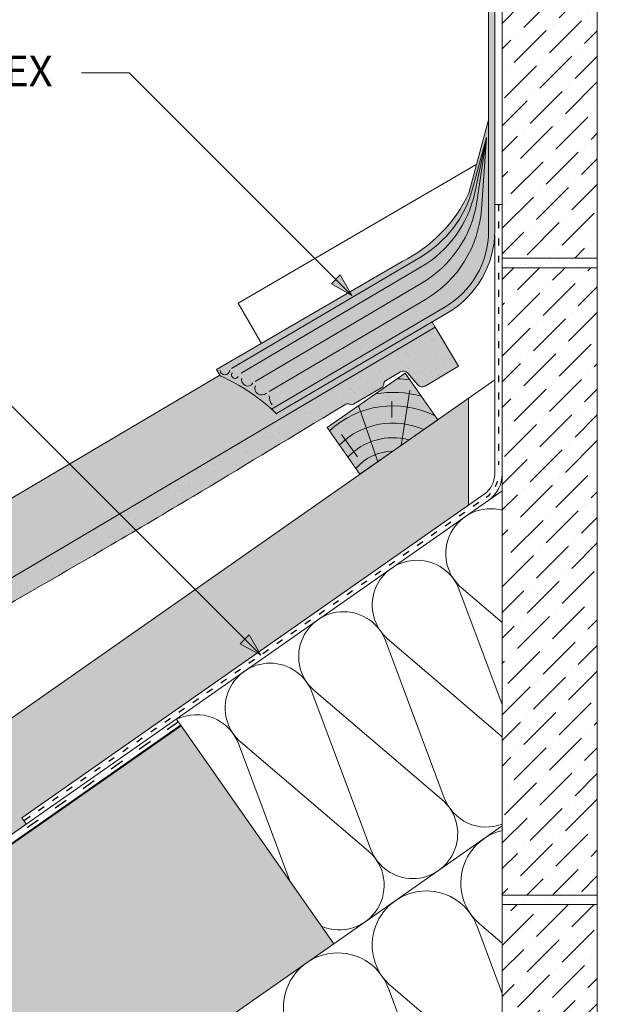
# Paper-space layout 'Elrendezés1' of a CAD drawing. Units: metres. Extents: x 4 to 284, y 7 to 197.
# Drawn here: x 105 to 135, y 77 to 129 of the extents above; entities that cross this region are included whole.
import ezdxf

# ---------------------------------------------------------------- set-up
doc = ezdxf.new("R2010")
doc.units = ezdxf.units.M
doc.header["$LTSCALE"] = 0.05
doc.linetypes.add('ACAD_ISO03W100', pattern=[30, 12, -18])
doc.layers.get('0').update_dxf_attribs({"linetype": 'CONTINUOUS'})
doc.layers.add('Szlovák', color=7, linetype='CONTINUOUS')
doc.styles.add('Román', font='arial.ttf', dxfattribs={"height": 1.6})
pattern_1 = [(45, (35.10510288682964, -79.77074845371959), (0.5051394068101401, 1.852177824970513), [2.38125, -0.47625, 0, -0.47625])]
pattern_2 = [(37.50000000000001, (35.10510288682964, -79.77074845371959), (-0.03200062591968091, 0.9788264746586848), [0, -0.7721600000000001, 0, -0.8636, 0, -0.8255]), (7.499999999999999, (35.10510288682964, -79.77074845371959), (0.8990465662760053, 1.433650201136708), [0, -0.41656, 0, -0.69596, 0, -0.2667]), (327.5, (34.48026288682964, -79.77074845371959), (1.581984740482916, 0.002874369357091382), [0, -0.254, 0, -0.9144, 0, -1.1938]), (317.5, (34.48026288682964, -79.77074845371959), (1.527112904944594, 0.4458586465144325), [0, -0.127, 0, -0.59944, 0, -0.6858])]

# ---------------------------------------------------------------- blocks, each defined once
blk = doc.blocks.new('cserépléc')
at = {"linetype": 'Continuous', "lineweight": 9}
h = blk.add_hatch(color=33, dxfattribs=at)
h.dxf.hatch_style = 1
h.paths.add_polyline_path([(83.48621580090128, 143.3838863940775), (85.2069451099544, 140.9264302612105), (81.11118488850946, 138.0585480794553), (79.39045557945633, 140.5160042123223)])
at = {"linetype": 'Continuous', "lineweight": 18}
for p, q in [((83.48621580090128, 143.3838863940775), (79.39045557945633, 140.5160042123223)), ((83.48621580090128, 143.3838863940775), (85.2069451099544, 140.9264302612105)), ((85.2069451099544, 140.9264302612105), (81.11118488850946, 138.0585480794553)), ((79.39045557945633, 140.5160042123223), (81.11118488850946, 138.0585480794553))]:
    blk.add_line(p, q, dxfattribs=at)
at = {"linetype": 'Continuous', "lineweight": 5}
for p, q in [((83.2851123386995, 139.5807484675994), (83.73890693723797, 142.4802368650685)), ((82.78488014136857, 141.9050532333616), (82.78488014136857, 141.0457321303466)), ((82.04455711101832, 138.7121023456116), (81.04152433965079, 141.672095004313)), ((80.13952852656797, 140.154608737615), (80.98498744087618, 138.9744410268919))]:
    blk.add_line(p, q, dxfattribs=at)
for radius, start, end in [(6.33613426289557, 81.86700139477496, 88.10259472406602), (5.619161289117756, 74.56255407365788, 99.38912857780598), (4.909437284838878, 63.06946793350978, 132.8204350577891), (4.006696374974085, 66.05808168126265, 134.5975360879729), (3.235472299590469, 74.70842592368398, 136.9154541997698), (2.523440744207335, 90, 140.3507069087305)]:
    blk.add_arc((82.84402567059652, 136.7484555133825), radius, start, end, dxfattribs=at)

psp = doc.layouts.new('Elrendezés1')

# ---------------------------------------------------------------- hatches: boundary and pattern name
at = {"linetype": 'Continuous', "lineweight": 5}
h = psp.add_hatch(dxfattribs=at)
h.set_pattern_fill('ANSI36', color=256, scale=0.3, style=0)
h.set_pattern_definition(pattern_1)
h.paths.add_polyline_path([(135.1155919654718, 183.0397858839661), (135.1155919654718, 185.9951360354081), (130.1155919654718, 185.9951360354081), (130.1155919654718, 183.0397858839661)])
h.paths.add_polyline_path([(135.1155919654718, 182.5397858839661), (130.1155919654718, 182.5397858839661), (130.1155919654718, 149.5397858839661), (135.1155919654718, 149.5397858839661)])
h.paths.add_polyline_path([(135.1155919654718, 149.0397858839661), (130.1155919654718, 149.0397858839661), (130.1155919654718, 116.0397858839661), (135.1155919654718, 116.0397858839661)])
at = {"linetype": 'Continuous', "lineweight": 9}
for points in [[(129.7277464484859, 133.9259738045574), (129.4017900316318, 133.9276462501659), (129.4017900316318, 117.4924185865819, -0.2693780079331253), (127.0431581067478, 113.4321781663689), (117.9937728683683, 108.0950923476595, -0.008352544453918238), (118.2417733994649, 107.8623553079672), (127.2677664925833, 113.1856450639106, 0.2654676012196561), (129.7277464484859, 117.4924185865819)], [(129.4017900316318, 117.4924185865819), (129.4017900316318, 123.3220102658723), (128.3688378456404, 119.4669802259631, -0.1683700400282482), (124.8524359006892, 115.8614446802174), (115.1006167674857, 110.1773180972485), (115.2857021191672, 109.8597813838313, -0.07988239036526153), (117.9937728683683, 108.0950923476595), (127.1606945824512, 113.5014980418227, 0.2615647640228916)]]:
    psp.add_hatch(color=251, dxfattribs=at).paths.add_polyline_path(points)
h = psp.add_hatch(dxfattribs=at)
h.set_pattern_fill('AR-SAND', color=256, scale=0.02, style=0)
h.set_pattern_definition(pattern_2)
h.paths.add_polyline_path([(130.1155919654718, 116.0397858839662), (130.1155919654718, 115.5397858839662), (135.1155919654718, 115.5397858839662), (135.1155919654718, 116.0397858839661)])
at = {"linetype": 'Continuous', "lineweight": 5}
h = psp.add_hatch(dxfattribs=at)
h.set_pattern_fill('ANSI36', color=256, scale=0.3, style=0)
h.set_pattern_definition(pattern_1)
h.paths.add_polyline_path([(130.1155919654718, 82.53978588396609), (135.1155919654718, 82.53978588396609), (135.1155919654718, 115.5397858839661), (130.1155919654718, 115.5397858839661)])
h.paths.add_polyline_path([(130.1155919654718, 49.03978588396609), (135.1155919654718, 49.03978588396609), (135.1155919654718, 82.03978588396609), (130.1155919654718, 82.03978588396609)])
at = {"linetype": 'Continuous', "lineweight": 9}
h = psp.add_hatch(color=256, dxfattribs=at)
h.paths.add_polyline_path([(121.3690649616778, 114.9218419864815), (122.2142805730223, 114.076626375137), (121.1327602472858, 114.6855372720895)])
h.paths.add_polyline_path([(121.6053701735317, 115.1581471983354), (122.2142808237448, 114.0766273108464), (122.2142805730223, 114.0766263751371), (121.3690649616778, 114.9218419864815)])
at = {"linetype": 'Continuous', "lineweight": 9, "true_color": 0xe36466}
h = psp.add_hatch(color=13, dxfattribs=at)
h.dxf.hatch_style = 1
h.paths.add_polyline_path([(96.9424199017489, 99.04922983488122), (88.62130125957873, 94.12410427525874), (90.4549617696145, 91.0260905351447), (99.57033069728321, 96.42131903934688)])
h.paths.add_polyline_path([(109.9898261987812, 102.5884374056098), (107.3619154027321, 105.2163482016589), (96.9424199017489, 99.04922983488122), (99.57033069728321, 96.42131903934688)])
h.paths.add_polyline_path([(126.5984554041144, 112.4187964854651), (126.4352003780057, 112.6946197968675), (118.2417733994649, 107.8623553079672, 0.08829384634676044), (115.2857021191671, 109.8597813838314), (115.2655424670942, 109.8943677495524), (107.3619154027321, 105.2163482016589), (109.9898261987812, 102.5884374056098)])
at = {"linetype": 'Continuous', "lineweight": 5, "true_color": 0x96363a}
h = psp.add_hatch(color=17, dxfattribs=at)
h.dxf.hatch_style = 1
edge = h.paths.add_edge_path()
edge.add_line((126.5984554040308, 112.4187964854156), (90.45496176936706, 91.02609053499827))
edge.add_line((90.45496176936712, 91.02609053499827), (91.67740210939098, 88.96074804158889))
edge.add_line((91.67740210939093, 88.96074804158889), (92.72721310396008, 89.58211293058778))
edge.add_arc((92.52347304728949, 89.92633667948931), 0.3999999999999571, 300.6205526962541, 370.6205526962532)
edge.add_line((92.91662076741517, 90.00005825136577), (92.76488977916375, 90.80922021827831))
edge.add_arc((93.15803749928949, 90.8829417901548), 0.4000000000000017, 120.6205526962531, 190.6205526962516, ccw=False)
edge.add_line((92.9542974426189, 91.22716553905639), (93.66075012749008, 91.64530260981365))
edge.add_arc((93.86449018416067, 91.3010788609121), 0.4000000000000138, 60.620552696251025, 120.620552696251, ccw=False)
edge.add_line((94.06072666696008, 91.64963480020813), (94.89083698665326, 91.18228390726088))
edge.add_arc((95.0625439091026, 91.4872703541449), 0.3500000000000014, 240.6205526962539, 360.6205526962549)
edge.add_line((95.41252338113884, 91.49106102074006), (95.40158066924329, 92.50136473269487))
edge.add_arc((95.70156307384582, 92.50461387549075), 0.3000000000000086, 120.6205526962531, 180.6205526962495, ccw=False)
edge.add_line((95.54875803134286, 92.76278168716692), (95.89661206961296, 92.96867044904468))
edge.add_arc((96.04941711211586, 92.71050263736845), 0.3000000000000129, 60.620552696255686, 120.6205526962436, ccw=False)
edge.add_line((96.19659447421543, 92.97191959184053), (97.00658090737079, 92.51589841751016))
edge.add_arc((97.17828782982019, 92.82088486439417), 0.3499999999999932, 240.6205526962545, 360.6205526962544)
edge.add_line((97.52826730185643, 92.82467553098934), (97.52007590038028, 93.58096002393833))
edge.add_arc((98.12004070958523, 93.58745830953006), 0.5999999999999968, 120.6205526962531, 180.6205526962549, ccw=False)
edge.add_line((97.81443062457924, 94.10379393288235), (102.2025187485768, 96.70102705788301))
edge.add_spline(control_points=[(102.2025189044612, 96.70102714772935), (104.6579193310146, 98.11511715506046), (108.5576090308479, 100.3609880022715), (114.8687207335849, 104.0964253748817), (118.7138057857698, 106.4345521520609), (121.1348249541234, 107.9067301842152)], knot_values=[0, 0, 0, 0, 8.500376300874906, 13.50037637313558, 22.00075276312702, 22.00075276312702, 22.00075276312702, 22.00075276312702], degree=3, periodic=0)
edge.add_line((121.1348249541234, 107.9067301842152), (121.8960154893068, 108.3572656375948))
edge.add_arc((121.9978855176422, 108.1851537631441), 0.1999999999999897, 60.62055269625313, 120.6205526962531, ccw=False)
edge.add_arc((122.1941220004415, 108.5337097024401), 0.1999999999999894, 240.6205526962551, 300.6205526962408)
edge.add_line((122.2959920287768, 108.3615978279893), (123.7917472995561, 109.2469093865504))
edge.add_arc((123.6898772712208, 109.4190212610012), 0.199999999999985, 300.6205526962408, 360.6205526962626)
edge.add_arc((124.0898538106908, 109.4233534513957), 0.1999999999999963, 120.6205526962571, 180.6205526962626, ccw=False)
edge.add_line((123.9879837823555, 109.5954653258465), (124.7655637015532, 110.0557013708865))
edge.add_arc((124.9183687440562, 109.7975335592103), 0.3000000000000057, 40.62055269625529, 120.6205526962544, ccw=False)
edge.add_line((125.1460800894041, 109.9928475197964), (125.6777213155794, 109.3730211720459))
edge.add_arc((125.9054326609273, 109.568335132632), 0.3000000000000056, 220.6205526962549, 300.6205526962517)
edge.add_line((126.0582377034303, 109.3101673209558), (127.820895744055, 110.3534539920057))
edge.add_line((127.820895744055, 110.3534539920057), (126.5984554040308, 112.4187964854156))
at = {"linetype": 'Continuous', "lineweight": 9}
h = psp.add_hatch(dxfattribs=at)
h.set_pattern_fill('AR-SAND', color=256, scale=0.025, angle=30.62055269968502, style=0)
h.set_pattern_definition([(68.12055269968504, (118.5543936577849, -49.43520920644988), (-0.6576298026835734, 1.032548466500418), [0, -0.9651999999999997, 0, -1.079499999999999, 0, -1.031874999999999]), (38.12055269968501, (118.5543936577849, -49.43520920644988), (0.05431626942063417, 2.114588266288789), [0, -0.5206999999999999, 0, -0.86995, 0, -0.333375]), (358.120552699685, (117.8822537601099, -49.83303713464664), (1.699909668371937, 1.010322146582768), [0, -0.3174999999999997, 0, -1.142999999999999, 0, -1.492249999999999]), (348.120552699685, (117.8822537601099, -49.83303713464664), (1.358841447500643, 1.451903764391551), [0, -0.15875, 0, -0.7493, 0, -0.8572500000000001])])
edge = h.paths.add_edge_path()
edge.add_line((126.5984554040308, 112.4187964854156), (90.45496176936706, 91.02609053499827))
edge.add_line((90.45496176936712, 91.02609053499827), (91.67740210939098, 88.96074804158889))
edge.add_line((91.67740210939093, 88.96074804158889), (92.72721310396008, 89.58211293058778))
edge.add_arc((92.52347304728949, 89.92633667948931), 0.3999999999999571, 300.6205526962541, 370.6205526962532)
edge.add_line((92.91662076741517, 90.00005825136577), (92.76488977916375, 90.80922021827831))
edge.add_arc((93.15803749928949, 90.8829417901548), 0.4000000000000017, 120.6205526962531, 190.6205526962516, ccw=False)
edge.add_line((92.9542974426189, 91.22716553905639), (93.66075012749008, 91.64530260981365))
edge.add_arc((93.86449018416067, 91.3010788609121), 0.4000000000000138, 60.620552696251025, 120.620552696251, ccw=False)
edge.add_line((94.06072666696008, 91.64963480020813), (94.89083698665326, 91.18228390726088))
edge.add_arc((95.0625439091026, 91.4872703541449), 0.3500000000000014, 240.6205526962539, 360.6205526962549)
edge.add_line((95.41252338113884, 91.49106102074006), (95.40158066924329, 92.50136473269487))
edge.add_arc((95.70156307384582, 92.50461387549075), 0.3000000000000086, 120.6205526962531, 180.6205526962495, ccw=False)
edge.add_line((95.54875803134286, 92.76278168716692), (95.89661206961296, 92.96867044904468))
edge.add_arc((96.04941711211586, 92.71050263736845), 0.3000000000000129, 60.620552696255686, 120.6205526962436, ccw=False)
edge.add_line((96.19659447421543, 92.97191959184053), (97.00658090737079, 92.51589841751016))
edge.add_arc((97.17828782982019, 92.82088486439417), 0.3499999999999932, 240.6205526962545, 360.6205526962544)
edge.add_line((97.52826730185643, 92.82467553098934), (97.52007590038028, 93.58096002393833))
edge.add_arc((98.12004070958523, 93.58745830953006), 0.5999999999999968, 120.6205526962531, 180.6205526962549, ccw=False)
edge.add_line((97.81443062457924, 94.10379393288235), (102.2025187485768, 96.70102705788301))
edge.add_spline(control_points=[(102.2025189044612, 96.70102714772935), (104.6579193310146, 98.11511715506046), (108.5576090308479, 100.3609880022715), (114.8687207335849, 104.0964253748817), (118.7138057857698, 106.4345521520609), (121.1348249541234, 107.9067301842152)], knot_values=[0, 0, 0, 0, 8.500376300874906, 13.50037637313558, 22.00075276312702, 22.00075276312702, 22.00075276312702, 22.00075276312702], degree=3, periodic=0)
edge.add_line((121.1348249541234, 107.9067301842152), (121.8960154893068, 108.3572656375948))
edge.add_arc((121.9978855176422, 108.1851537631441), 0.1999999999999897, 60.62055269625313, 120.6205526962531, ccw=False)
edge.add_arc((122.1941220004415, 108.5337097024401), 0.1999999999999894, 240.6205526962551, 300.6205526962408)
edge.add_line((122.2959920287768, 108.3615978279893), (123.7917472995561, 109.2469093865504))
edge.add_arc((123.6898772712208, 109.4190212610012), 0.199999999999985, 300.6205526962408, 360.6205526962626)
edge.add_arc((124.0898538106908, 109.4233534513957), 0.1999999999999963, 120.6205526962571, 180.6205526962626, ccw=False)
edge.add_line((123.9879837823555, 109.5954653258465), (124.7655637015532, 110.0557013708865))
edge.add_arc((124.9183687440562, 109.7975335592103), 0.3000000000000057, 40.62055269625529, 120.6205526962544, ccw=False)
edge.add_line((125.1460800894041, 109.9928475197964), (125.6777213155794, 109.3730211720459))
edge.add_arc((125.9054326609273, 109.568335132632), 0.3000000000000056, 220.6205526962549, 300.6205526962517)
edge.add_line((126.0582377034303, 109.3101673209558), (127.820895744055, 110.3534539920057))
edge.add_line((127.820895744055, 110.3534539920057), (126.5984554040308, 112.4187964854156))
at = {"linetype": 'Continuous', "lineweight": 9, "true_color": 0xe2d5bb}
psp.add_hatch(color=254, dxfattribs=at).paths.add_polyline_path([(74.82384337167869, 71.19482232523151), (74.82384337167868, 65.09094938142418), (105.0898587753797, 86.28344151866675), (104.863961226767, 86.60605665244594), (128.3458741038246, 103.0482690605454), (128.3458741038246, 108.6713517041722)])
at = {"linetype": 'Continuous', "lineweight": 9}
h = psp.add_hatch(color=256, dxfattribs=at)
h.paths.add_polyline_path([(116.5786938790336, 95.99956972535739), (117.4239094903781, 95.15435411401285), (116.3423891646416, 95.76326501096537)])
h.paths.add_polyline_path([(116.8149990908876, 96.23587493721124), (117.4239097411007, 95.15435504972226), (117.4239094903781, 95.15435411401296), (116.5786938790336, 95.99956972535739)])
at = {"linetype": 'Continuous', "lineweight": 9, "true_color": 0xffcd00}
psp.add_hatch(color=40, dxfattribs=at).paths.add_polyline_path([(74.82384337167868, 64.55600943346661), (74.82384337167866, 47.46516519080681), (121.2627448381739, 79.98203406382483), (113.2326747292595, 91.4501626838703)])
at = {"linetype": 'Continuous', "lineweight": 5, "true_color": 0x8e9da4}
h = psp.add_hatch(dxfattribs=at)
h.set_pattern_fill('HONEY', color=253, scale=0.14, angle=13.99999999999994, style=0)
h.set_pattern_definition([(13.99999999999994, (0, 0), (0.553817255397294, 0.5348151048064196), [0.4445, -0.889]), (133.9999999999999, (0, 0), (-0.7400720947886433, 0.2122122598250216), [0.4445, -0.8889999999999999]), (73.99999999999994, (0, 0), (-0.1862548393913493, 0.7470273646314409), [-0.889, 0.4445])])
h.paths.add_polyline_path([(74.82384337167868, 64.55600943346661), (74.82384337167868, 47.46516519080682), (121.2627448381739, 79.98203406382484), (113.2326747292595, 91.45016268387029)])
at = {"linetype": 'Continuous', "lineweight": 9}
h = psp.add_hatch(dxfattribs=at)
h.set_pattern_fill('AR-SAND', color=256, scale=0.02, style=0)
h.set_pattern_definition(pattern_2)
h.paths.add_polyline_path([(135.1155919654718, 82.03978588396609), (135.1155919654718, 82.53978588396609), (130.1155919654718, 82.53978588396609), (130.1155919654718, 82.03978588396609)])

# ---------------------------------------------------------------- linework, layer by layer
at = {"linetype": 'Continuous', "lineweight": 18}
for p, q in [((130.1155919654718, 185.9951360354081), (130.1155919654718, 42.24290922417134)), ((135.1155919654718, 185.9951360354081), (135.1155919654718, 42.24290922417134)), ((129.7277464484859, 117.4924185865819), (129.7277464484859, 133.9259738045574)), ((130.1155919654718, 116.0397858839661), (135.1155919654718, 116.0397858839661)), ((130.1155919654718, 115.5397858839661), (135.1155919654718, 115.5397858839661)), ((127.2677664925833, 113.1856450639106), (118.241773399465, 107.8623553079673)), ((126.5984554040308, 112.4187964854156), (90.45496176936712, 91.02609053499827)), ((127.820895744055, 110.3534539920057), (126.5984554040308, 112.4187964854156)), ((126.0582377034303, 109.3101673209558), (127.820895744055, 110.3534539920057)), ((123.9879837823555, 109.5954653258465), (124.7655637015532, 110.0557013708865)), ((125.1460800894041, 109.9928475197964), (125.6777213155794, 109.3730211720459)), ((122.2959920287768, 108.3615978279894), (123.7917472995562, 109.2469093865504)), ((121.1348249540978, 107.9067301842001), (121.8960154893068, 108.3572656375949)), ((74.82384337167868, 64.55600943346663), (113.2326747292595, 91.45016268387027)), ((121.2627448381739, 79.98203406382484), (113.2326747292595, 91.45016268387027)), ((130.1155919654718, 82.53978588396609), (135.1155919654718, 82.53978588396609)), ((130.1155919654718, 82.03978588396609), (135.1155919654718, 82.03978588396609)), ((74.82384337167868, 47.46516519080682), (121.2627448381739, 79.98203406382494))]:
    psp.add_line(p, q, dxfattribs=at)
at = {"linetype": 'Continuous', "lineweight": 9}
for p, q in [((129.4017900316318, 133.9276462501659), (129.4017900316318, 117.4924185865819)), ((107.9980978409136, 125.7928091072457), (110.4980978409136, 125.7928091072457)), ((122.2142805730223, 114.076626375137), (110.4980978409136, 125.7928091072457)), ((128.3688378456404, 119.4669802259631), (129.4017900316318, 123.3220102658724)), ((129.2976706147288, 122.3904790878665), (128.5565480301167, 119.6848993231737)), ((129.2976706147288, 122.3904790878665), (128.6726363370054, 119.4833494650329)), ((129.2976706147288, 122.3904790878665), (128.7830585831848, 119.0047273924638)), ((129.2976706147288, 122.3904790878665), (129.0218028663132, 118.6070258467305)), ((128.7755840111197, 120.9849775813157), (116.2337688823732, 113.6746220673114)), ((129.727746448486, 118.8702753040826), (130.1155919654718, 118.8702753040826)), ((129.7217516082043, 117.24764835819), (129.7217516082043, 104.6884060264825)), ((125.8177503392175, 116.1019190718042), (115.8855741374294, 110.2441867110834)), ((124.8524359006892, 115.8614446802174), (115.1006167674857, 110.1773180972485)), ((125.8547062897322, 115.576404212048), (116.3889191036682, 109.993735641436)), ((121.1327602472858, 114.6855372720895), (121.6053701735317, 115.1581471983354)), ((122.2142810704841, 114.076626872599), (121.6053701735317, 115.1581471983354)), ((125.899210478637, 114.7382047927341), (117.1232127804941, 109.562355646525)), ((122.21428007556, 114.0766258776754), (121.1327601082057, 114.6855374111697)), ((117.4679701965941, 111.557197725231), (116.2337688823732, 113.6746220673114)), ((126.0857130775556, 113.8752249391852), (117.8711920445393, 109.0305197401111)), ((127.160694582451, 113.5014980418225), (117.9937728683682, 108.0950923476595)), ((126.4352003780057, 112.6946197968675), (126.5984554041144, 112.4187964854651)), ((117.4239094903781, 95.15435411401285), (101.8186679862144, 110.7595956181767)), ((88.62130125902206, 94.12410427492927), (115.2655424670942, 109.8943677495524)), ((115.2857021191672, 109.8597813838313), (115.1006167674857, 110.1773180972485)), ((74.82384337167868, 71.19482232523151), (129.7217516082043, 109.634751504392)), ((130.1155919654718, 103.8066485475942), (74.82384337167868, 65.09094938142418)), ((129.1674009754607, 103.6235083689069), (104.863961226767, 86.60605665244594)), ((116.3423891646416, 95.76326501096537), (116.8149990908875, 96.23587493721124)), ((117.42390998784, 95.15435461147484), (116.8149990908875, 96.23587493721124)), ((117.4239089929158, 95.15435361655125), (116.3423890255615, 95.76326515004558)), ((113.2326747292595, 91.4501626838703), (112.9813351684299, 91.80911277668446)), ((113.2072327170427, 91.48649764290514), (74.82384337167868, 64.61015908124277)), ((104.863961226767, 86.60605665244594), (105.0898587753797, 86.28344151866673)), ((121.2627448381739, 79.98203406382484), (130.1155919654719, 86.18086435697687))]:
    psp.add_line(p, q, dxfattribs=at)
at = {"linetype": 'ACAD_ISO03W100', "lineweight": 25, "ltscale": 0.6}
for p, q in [((129.9186717868381, 118.8702753040826), (129.9186717868381, 105.1690101623482)), ((128.8888386731011, 103.1880617948431), (104.9769100010733, 86.44474908555634))]:
    psp.add_line(p, q, dxfattribs=at)
at = {"color": 251, "linetype": 'Continuous', "lineweight": 9}
psp.add_line((128.3458741038246, 108.6713517041721), (128.3458741038246, 103.0482690605454), dxfattribs=at)
at = {"linetype": 'Continuous', "lineweight": 5}
for p, q in [((127.8435431326293, 98.64199995398535), (130.1155919654718, 92.56143632147251)), ((127.956980992505, 98.72142999858865), (130.1155919654718, 96.87854574392948)), ((123.9771925257781, 95.93475211370641), (127.0719032057988, 87.65254226765273)), ((124.0906303856537, 96.01418215830968), (130.1155919654718, 90.8704545624509)), ((120.1108419189268, 93.22750427342747), (123.2055525989475, 84.94529442737378)), ((120.2242797788024, 93.30693431803076), (126.9485578646073, 87.56617492994737)), ((116.2444913120756, 90.52025643314853), (118.9457304786222, 83.29107350301148)), ((116.3579291719512, 90.59968647775183), (123.082207257756, 84.85892708966843)), ((128.7790724536253, 80.93817494065335), (130.1155919654718, 77.36131874794991)), ((128.9157805717556, 81.03389899550258), (130.1155919654718, 80.00957661702357)), ((124.2562999003637, 77.77129550525164), (130.1155919654719, 72.76900596560564)), ((124.1195917822335, 77.67557145040237), (127.8491409264716, 67.69437713612723))]:
    psp.add_line(p, q, dxfattribs=at)
at = {"linetype": 'ACAD_ISO03W100', "lineweight": 25, "ltscale": 1.2}
psp.add_line((113.0942839427363, 91.64780520979481), (74.82384337167868, 64.85055423133348), dxfattribs=at)
at = {"linetype": 'Continuous', "lineweight": 9}
for centre, radius, start, end in [((122.7697262863007, 121.2700472990099), 6, 300.5309689978507, 344.6810930007103), ((121.4088145543923, 122.7374388537023), 7.690112083088919, 296.6025312426519, 334.8315483255969), ((122.8066822368154, 120.7445324392538), 6, 300.5309689978507, 347.8660932902283), ((122.8511864257202, 119.9063330199399), 6, 300.5309689978507, 351.3575650513583), ((123.0376890246389, 119.0433531663909), 6, 300.5309689978507, 355.8296998078378), ((124.727746448486, 117.4924185865819), 4.674043583145846, 299.6945845714652, 0), ((115.5336953575244, 110.1617949194411), 0.2554118614068848, 184.5944872756637, 356.7062129550454), ((111.1522070098186, 100.5563380294489), 10.18036541913953, 45.61857918211819, 66.0445497443271), ((116.0682946070025, 109.8946541427362), 0.1813755481806296, 139.4650273945398, 333.2136578572527), ((116.7284878343744, 109.6276250861664), 0.3134963476389886, 162.1707168923455, 331.2249648880584), ((117.4690285244771, 109.1978116595138), 0.3541827135292744, 159.2121264998208, 314.4892919714605), ((118.6403993228355, 108.7856449114223), 0.7747014888478767, 179.1776302515729, 216.0842895861367), ((128.4217516082043, 104.6884060264825), 1.3, 304.9999999999993, 0), ((128.4217516082043, 104.6884060264825), 1.693840357267576, 304.9999999999993, 0)]:
    psp.add_arc(centre, radius, start, end, dxfattribs=at)
at = {"linetype": 'Continuous', "lineweight": 18}
for centre, radius, start, end in [((124.727746448486, 117.4924185865819), 5, 300.5309689978507, 0), ((124.9183687440562, 109.7975335592103), 0.3, 40.62055269624348, 120.6205526996842), ((123.6898772712208, 109.4190212610012), 0.2000000000000004, 300.6205526996843, 0.6205526962592948), ((124.0898538106908, 109.4233534513957), 0.1999999999999993, 120.6205526996842, 180.6205526962561), ((125.9054326609273, 109.568335132632), 0.3000000000000007, 220.6205526962435, 300.6205526996843), ((121.9978855176421, 108.1851537631441), 0.1999999999999997, 60.62055269626761, 120.6205526996842), ((122.1941220004414, 108.5337097024402), 0.2, 240.6205526962677, 300.6205526996843)]:
    psp.add_arc(centre, radius, start, end, dxfattribs=at)
at = {"linetype": 'ACAD_ISO03W100', "lineweight": 25, "ltscale": 0.5}
psp.add_arc((128.4217516082043, 104.6884060264825), 1.496920178633837, 304.9999999999993, 0, dxfattribs=at)
at = {"linetype": 'Continuous', "lineweight": 5}
for centre, radius, start, end in [((129.5079513826444, 100.5001810547679), 2.359971286043205, 75.07953456009905, 230.109420012549), ((125.6416007757931, 97.79293321448897), 2.359971286043205, 19.89057998751871, 230.1094200125491), ((121.7752501689419, 95.08568537421003), 2.359971286043205, 19.89057998738092, 230.1094200125491), ((117.9088995620906, 92.3784375339311), 2.359971286043205, 19.89057998738092, 230.1094200125491), ((114.0425489552393, 89.67118969365217), 2.359971286043205, 19.89057998738092, 116.3001064026578), ((125.4162366949813, 85.7713333480621), 2.359971286043205, 200.4885843125946, 49.51141568740439), ((129.2825873018326, 88.47858118834104), 2.359971286043205, 200.4885843125946, 290.6692268393858), ((130.7849117731397, 83.1775370170516), 2.844087800230135, 103.6115034586734, 230.109420012549), ((121.5498860881301, 83.06408550778316), 2.359971286043205, 246.9250018026502, 49.51141568740439), ((126.1254311017479, 79.91493352680062), 2.844087800230135, 19.89057998751869, 230.109420012549), ((121.465950430356, 76.65233003654964), 2.844087800230135, 19.89057998751869, 230.109420012549)]:
    psp.add_arc(centre, radius, start, end, dxfattribs=at)
at = {"linetype": 'Continuous', "lineweight": 18}
psp.add_spline([(102.2025189044612, 96.70102714772935), (109.5580214400297, 100.9616585218006), (113.8608183633313, 103.5084092672474), (121.1348249541234, 107.9067301842152)], degree=3, dxfattribs=at)

# ---------------------------------------------------------------- block references
at = {"color": 1, "linetype": 'Continuous', "lineweight": 9}
psp.add_blockref('cserépléc', (41.52406043661074, -33.38582169404931), dxfattribs=at)

# ---------------------------------------------------------------- texts
at = {"layer": 'Szlovák', "linetype": 'Continuous', "lineweight": 15, "insert": (95.59336573819772, 126.6830503817334), "char_height": 1.6, "width": 52.20180684799774, "attachment_point": 1, "style": 'Román'}
psp.add_mtext('MEDI-FLEX', dxfattribs=at)

doc.saveas('drawing.dxf')
